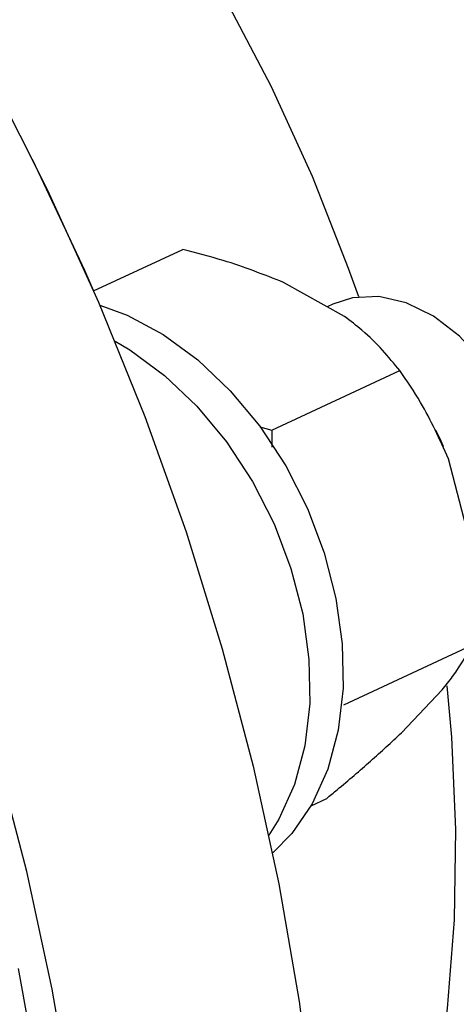
# Model space of a CAD drawing. Units: millimetres. Extents: x 4 to 416, y 4 to 293.
# Drawn here: x 315 to 316, y 185 to 188 of the extents above; entities that cross this region are included whole.
import ezdxf

# ---------------------------------------------------------------- set-up
doc = ezdxf.new("R2010")
doc.units = ezdxf.units.MM

msp = doc.modelspace()

# ---------------------------------------------------------------- linework, layer by layer
at = {"color": 7, "linetype": 'Continuous', "lineweight": 25}
for p, q in [((315.3062, 187.5832), (315.3054, 187.5849)), ((315.46, 187.2524), (315.6862, 187.3576)), ((316.0952, 187.1878), (315.9411, 187.2739)), ((315.4604, 187.2516), (315.4597, 187.2533)), ((316.0654, 187.2191), (316.0511, 187.2125)), ((315.9113, 186.9001), (316.2354, 187.0508)), ((315.8811, 186.9084), (315.9113, 186.9001)), ((315.9113, 186.9001), (315.9113, 186.8569)), ((316.326, 186.9006), (316.3257, 186.9013)), ((316.345, 186.8598), (316.3449, 186.8601)), ((316.4093, 186.6328), (316.3583, 186.8276)), ((316.0934, 186.2055), (316.4174, 186.3562)), ((316.2397, 186.1347), (316.3427, 186.2435)), ((316.0105, 185.9501), (316.0502, 185.9686))]:
    msp.add_line(p, q, dxfattribs=at)
at = {"color": 7, "linetype": 'Continuous', "lineweight": 25, "flags": 128}
for points in [[(316.1313, 187.2376), (316.1057, 187.3095), (316.0139, 187.5415), (315.91, 187.7687), (315.7944, 187.99), (315.6678, 188.2041), (315.5309, 188.4098), (315.3845, 188.606), (315.2294, 188.7918), (315.0663, 188.9659), (314.8963, 189.1275), (314.7201, 189.2757), (314.5389, 189.4098), (314.4626, 189.4609)], [(315.2021, 187.7856), (315.3431, 187.5076), (315.4724, 187.2238), (315.5896, 186.9351), (315.6942, 186.6426), (315.7858, 186.3473), (315.8642, 186.0503), (315.9291, 185.7526), (315.9802, 185.4552), (316.0173, 185.1592), (316.0404, 184.8657), (316.0493, 184.5756), (316.0441, 184.2899), (316.0247, 184.0098), (315.9912, 183.7361), (315.9437, 183.4699), (315.8824, 183.212), (315.8075, 182.9634), (315.7192, 182.7249), (315.618, 182.4974), (315.5993, 182.4595)], [(315.4597, 187.2533), (315.4374, 187.3039), (315.3062, 187.5832)], [(315.4755, 187.2166), (315.5445, 187.191), (315.6359, 187.1422), (315.7237, 187.0781), (315.8061, 187.0001), (315.8809, 186.91), (315.9465, 186.8099), (316.0013, 186.7023), (316.0441, 186.5896), (316.0737, 186.4744), (316.0897, 186.3595), (316.0915, 186.2476), (316.0791, 186.1413), (316.0529, 186.043), (316.0133, 185.9551), (315.9615, 185.8796), (315.9134, 185.8307)], [(316.4204, 186.4555), (316.4587, 186.4785), (316.5053, 186.5258), (316.5397, 186.5877), (316.5602, 186.6612), (316.5658, 186.743), (316.5564, 186.8292), (316.5323, 186.9158), (316.4946, 186.9986), (316.4452, 187.074), (316.3864, 187.1383), (316.3208, 187.1885), (316.2516, 187.2223), (316.1819, 187.2381), (316.1152, 187.2351), (316.0654, 187.2191)], [(315.5141, 187.1251), (315.5515, 187.103), (315.6394, 187.0388), (315.7217, 186.9608), (315.7965, 186.8707), (315.8621, 186.7707), (315.9169, 186.663), (315.9597, 186.5503), (315.9894, 186.4352), (316.0053, 186.3203), (316.0071, 186.2084), (315.9947, 186.102), (315.9685, 186.0038), (315.9289, 185.9159), (315.9039, 185.8757)], [(316.326, 186.9006), (316.3355, 186.881), (316.3449, 186.8601)], [(316.0482, 184.4183), (316.0621, 184.444), (316.1475, 184.6224), (316.22, 184.812), (316.2792, 185.0118), (316.3248, 185.2206), (316.3565, 185.4374), (316.3741, 185.661), (316.3776, 185.89), (316.3669, 186.1234), (316.355, 186.253)], [(315.2336, 182.6965), (315.3085, 182.9451), (315.3698, 183.203), (315.4173, 183.4693), (315.4508, 183.743), (315.4702, 184.0231), (315.4755, 184.3087), (315.4666, 184.5988), (315.4435, 184.8924), (315.4063, 185.1884), (315.3552, 185.4857), (315.2904, 185.7835), (315.212, 186.0805)], [(315.2688, 185.5384), (315.323, 185.241), (315.3631, 184.9448), (315.3891, 184.6509), (315.4007, 184.3602), (315.3981, 184.0738), (315.3812, 183.7928), (315.3501, 183.5181), (315.3048, 183.2508), (315.2455, 182.9918)]]:
    msp.add_lwpolyline(points, dxfattribs=at)
at = {"color": 7, "linetype": 'Continuous', "lineweight": 25}
for points, knots in [([(319.2454, 187.0852), (319.2451, 187.143), (319.2444, 187.2762), (319.2281, 187.4886), (319.199, 187.7204), (319.1568, 187.9533), (319.1022, 188.186), (319.0353, 188.4175), (318.9566, 188.6467), (318.8663, 188.8725), (318.7648, 189.0939), (318.6527, 189.31), (318.5305, 189.5195), (318.3987, 189.7217), (318.2579, 189.9156), (318.1087, 190.1002), (317.9519, 190.2747), (317.7881, 190.4383), (317.618, 190.5901), (317.4425, 190.7296), (317.2622, 190.8558), (317.0782, 190.9683), (316.8911, 191.0664), (316.7019, 191.1497), (316.5116, 191.2178), (316.321, 191.2697), (316.1439, 191.3049), (316.0313, 191.3152), (315.9815, 191.3198)], [0, 0, 0, 0, 0.030005, 0.069136, 0.108265, 0.147391, 0.186512, 0.225628, 0.264741, 0.303852, 0.342964, 0.382077, 0.421194, 0.460317, 0.499447, 0.538587, 0.577737, 0.616899, 0.656071, 0.695251, 0.734437, 0.773619, 0.81279, 0.851936, 0.891043, 0.930093, 0.969067, 1, 1, 1, 1]), ([(315.9411, 187.2739), (315.891, 187.2935), (315.8094, 187.3254), (315.7205, 187.3486), (315.6862, 187.3576)], [0, 0, 0, 0, 0.613155, 1, 1, 1, 1]), ([(316.2354, 187.0508), (316.2068, 187.0855), (316.1679, 187.1327), (316.1104, 187.1763), (316.0952, 187.1878)], [0, 0, 0, 0, 0.73544, 1, 1, 1, 1]), ([(316.3583, 186.8276), (316.3362, 186.8767), (316.3002, 186.9569), (316.2535, 187.0246), (316.2354, 187.0508)], [0, 0, 0, 0, 0.613156, 1, 1, 1, 1]), ([(316.3427, 186.2435), (316.3519, 186.2549), (316.3866, 186.2981), (316.4043, 186.3316), (316.4174, 186.3562)], [0, 0, 0, 0, 0.263335, 1, 1, 1, 1]), ([(316.0502, 185.9686), (316.059, 185.9758), (316.0972, 186.0075), (316.1635, 186.0639), (316.2142, 186.1109), (316.2397, 186.1347)], [0, 0, 0, 0, 0.129166, 0.560805, 1, 1, 1, 1])]:
    msp.add_open_spline(points, degree=3, knots=knots, dxfattribs=at)

doc.saveas('drawing.dxf')
